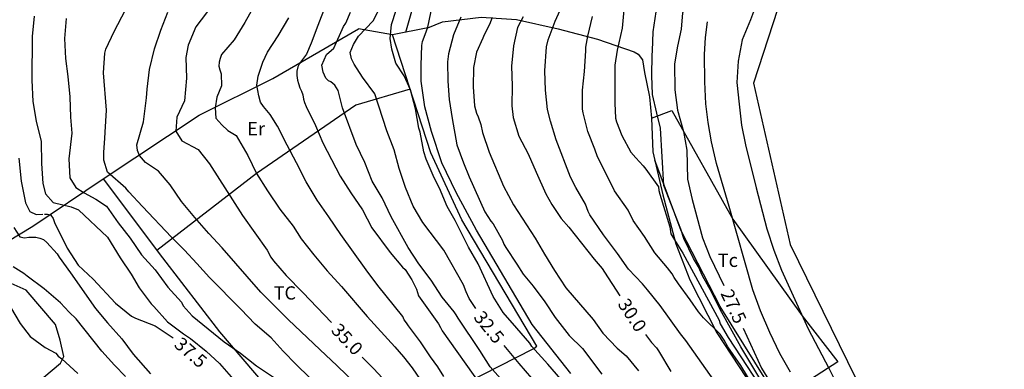
# Model space of a CAD drawing. Units: metres. Extents: x 585472 to 588080, y 4794427 to 4798419.
# Drawn here: x 587369 to 587424, y 4796181 to 4796201 of the extents above; entities that cross this region are included whole.
import ezdxf

# ---------------------------------------------------------------- set-up
doc = ezdxf.new("R2010")
doc.units = ezdxf.units.M
for name, color, linetype in [('020104', 34, 'Continuous'), ('020307', 24, 'Continuous'), ('060128', 7, 'Continuous'), ('070101', 9, 'Continuous'), ('070104', 3, 'Continuous'), ('100301', 7, 'Continuous'), ('Ambito Restitucion', 230, 'Continuous')]:
    doc.layers.add(name, color=color, linetype=linetype)
doc.layers.add('020105', color=24, linetype='Continuous', lineweight=30)
doc.styles.add('ARIAL', font='arial.ttf', dxfattribs={"height": 1})
doc.styles.add('ARIALI', font='ariali.ttf', dxfattribs={"height": 1})

msp = doc.modelspace()

# ---------------------------------------------------------------- linework, layer by layer
at = {"layer": '020104'}
for points in [[(587385.79, 4796179.97, 36), (587384.28, 4796181.44, 36), (587383.55, 4796182.19, 36), (587382.88, 4796182.93, 36), (587381.99, 4796183.69, 36), (587381.18, 4796184.53, 36), (587379.43, 4796186.3, 36), (587378.73, 4796187.09, 36), (587378.04, 4796187.83, 36), (587377.31, 4796188.55, 36), (587375.7, 4796190.26, 36), (587374.93, 4796191.09, 36), (587374.77, 4796191.29, 36), (587373.75, 4796192.17, 36), (587373.55, 4796192.84, 36), (587373.55, 4796193.29, 36), (587373.59, 4796194.06, 36), (587373.61, 4796194.41, 36), (587373.69, 4796195.64, 36), (587373.52, 4796197.72, 36), (587373.6, 4796198.81, 36), (587373.66, 4796199.04, 36), (587374.11, 4796200.03, 36), (587375.17, 4796202.08, 36)], [(587382.54, 4796202.57, 34.5), (587381.42, 4796200.52, 34.5), (587380.82, 4796199.56, 34.5), (587380.11, 4796198.75, 34.5), (587380.03, 4796198.52, 34.5), (587379.98, 4796198.32, 34.5), (587379.96, 4796198.1, 34.5), (587380.01, 4796197.88, 34.5), (587380.09, 4796197.67, 34.5), (587380.11, 4796196.99, 34.5), (587379.84, 4796196.36, 34.5), (587379.76, 4796195.77, 34.5), (587379.8, 4796195.2, 34.5), (587380.12, 4796194.82, 34.5), (587380.47, 4796194.51, 34.5), (587380.92, 4796194.23, 34.5), (587381.58, 4796193.11, 34.5), (587382.06, 4796192.11, 34.5), (587382.67, 4796191.13, 34.5), (587383.36, 4796190.11, 34.5), (587384.11, 4796189.17, 34.5), (587384.55, 4796188.45, 34.5), (587385.26, 4796187.57, 34.5), (587386.01, 4796186.67, 34.5), (587386.8, 4796185.8, 34.5), (587388.24, 4796184.12, 34.5), (587389.78, 4796182.44, 34.5), (587390.27, 4796181.88, 34.5), (587390.75, 4796181.27, 34.5), (587391.19, 4796180.61, 34.5)], [(587399.61, 4796180.94, 31.5), (587397.44, 4796183.67, 31.5), (587394.35, 4796188.95, 31.5), (587393.21, 4796191.04, 31.5), (587392.41, 4796192.69, 31.5), (587391.83, 4796194.44, 31.5), (587391.45, 4796195.82, 31.5), (587391.26, 4796197.25, 31.5), (587391.25, 4796198.14, 31.5), (587391.29, 4796199.25, 31.5), (587391.32, 4796199.47, 31.5), (587391.48, 4796199.86, 31.5), (587391.62, 4796200.27, 31.5), (587391.98, 4796201.98, 31.5)], [(587408.26, 4796179.63, 29.5), (587406.02, 4796182.78, 29.5), (587405.73, 4796183.15, 29.5), (587404.59, 4796184.73, 29.5), (587403.89, 4796185.61, 29.5), (587403.6, 4796185.95, 29.5), (587402.83, 4796186.76, 29.5), (587402.21, 4796187.64, 29.5), (587401.43, 4796188.69, 29.5), (587400.67, 4796189.8, 29.5), (587400.57, 4796189.98, 29.5), (587400.42, 4796190.39, 29.5), (587399.88, 4796191.33, 29.5), (587399.59, 4796191.9, 29.5), (587398.79, 4796193.98, 29.5), (587398.47, 4796195.02, 29.5), (587398.31, 4796195.67, 29.5), (587398.2, 4796196.76, 29.5), (587398.15, 4796197.83, 29.5), (587398.24, 4796199.17, 29.5), (587398.34, 4796199.57, 29.5), (587398.73, 4796200.61, 29.5), (587399.27, 4796201.82, 29.5)], [(587410.03, 4796201.72, 26.5), (587409.64, 4796200.67, 26.5), (587409.17, 4796199.56, 26.5), (587408.94, 4796198.38, 26.5), (587408.88, 4796197.19, 26.5), (587409, 4796195.97, 26.5), (587409.14, 4796194.8, 26.5), (587409.36, 4796193.71, 26.5), (587409.95, 4796191.31, 26.5), (587410.54, 4796189.01, 26.5), (587410.93, 4796187.82, 26.5), (587411.36, 4796186.71, 26.5), (587412.85, 4796183.44, 26.5), (587414.01, 4796181.25, 26.5), (587414.52, 4796180.2, 26.5)], [(587388.2, 4796179.8, 35.5), (587386.55, 4796181.39, 35.5), (587385.61, 4796182.26, 35.5), (587383.83, 4796183.96, 35.5), (587383.08, 4796184.7, 35.5), (587382.31, 4796185.49, 35.5), (587380.14, 4796187.95, 35.5), (587379.4, 4796188.76, 35.5), (587378.62, 4796189.64, 35.5), (587377.87, 4796190.55, 35.5), (587377.24, 4796191.48, 35.5), (587376.59, 4796192.24, 35.5), (587375.86, 4796192.72, 35.5), (587375.54, 4796193.11, 35.5), (587375.42, 4796193.39, 35.5), (587375.39, 4796193.7, 35.5), (587375.76, 4796194.98, 35.5), (587375.93, 4796196.33, 35.5), (587375.96, 4796196.81, 35.5), (587376.09, 4796197.9, 35.5), (587376.37, 4796199.06, 35.5), (587376.72, 4796200.1, 35.5), (587377.11, 4796201.1, 35.5)], [(587385.9, 4796201.42, 33.5), (587385.48, 4796200.37, 33.5), (587385.12, 4796199.38, 33.5), (587384.85, 4796198.76, 33.5), (587384.46, 4796198.25, 33.5), (587384.37, 4796198.05, 33.5), (587384.31, 4796197.82, 33.5), (587384.31, 4796197.57, 33.5), (587384.35, 4796197.32, 33.5), (587384.4, 4796197.12, 33.5), (587384.48, 4796196.89, 33.5), (587384.57, 4796196.7, 33.5), (587384.65, 4796196.49, 33.5), (587384.68, 4796196.25, 33.5), (587384.74, 4796196.06, 33.5), (587384.83, 4796195.85, 33.5), (587385.36, 4796194.78, 33.5), (587385.76, 4796193.81, 33.5), (587386.73, 4796191.95, 33.5), (587387.33, 4796191.02, 33.5), (587387.97, 4796190.07, 33.5), (587388.5, 4796189.08, 33.5), (587389.53, 4796187.69, 33.5), (587390.21, 4796186.87, 33.5), (587390.36, 4796186.75, 33.5), (587390.74, 4796186.18, 33.5), (587390.99, 4796185.65, 33.5), (587391.1, 4796185.28, 33.5), (587392.22, 4796183.71, 33.5), (587392.34, 4796183.52, 33.5), (587392.43, 4796183.33, 33.5), (587394.56, 4796180.32, 33.5)], [(587395.81, 4796180.52, 33), (587395.1, 4796181.32, 33), (587394.52, 4796182.22, 33), (587393.31, 4796184.04, 33), (587393.21, 4796184.21, 33), (587393.09, 4796184.38, 33), (587392.42, 4796185.2, 33), (587391.82, 4796186.15, 33), (587391.12, 4796187.07, 33), (587390.53, 4796187.98, 33), (587389.58, 4796189.69, 33), (587389.07, 4796190.74, 33), (587388.51, 4796191.68, 33), (587388.1, 4796192.72, 33), (587387.63, 4796193.72, 33), (587386.87, 4796195.77, 33), (587386.62, 4796196.73, 33), (587386.43, 4796197.03, 33), (587386.21, 4796197.22, 33), (587386.08, 4796197.28, 33), (587385.93, 4796197.43, 33), (587385.78, 4796197.76, 33), (587385.7, 4796198.14, 33), (587385.97, 4796198.75, 33), (587386.38, 4796199.1, 33), (587386.92, 4796200.3, 33), (587387.04, 4796200.49, 33), (587387.3, 4796201.11, 33)], [(587399.04, 4796180.63, 32), (587398.32, 4796181.47, 32), (587397.43, 4796182.46, 32), (587397.31, 4796182.63, 32), (587396.6, 4796183.47, 32), (587395.83, 4796184.35, 32), (587395.27, 4796185.25, 32), (587394.44, 4796187.06, 32), (587393.89, 4796188, 32), (587393.15, 4796189.49, 32), (587392.71, 4796190.27, 32), (587392.27, 4796191.28, 32), (587391.97, 4796191.87, 32), (587391.53, 4796192.91, 32), (587391.4, 4796193.32, 32), (587391.19, 4796194.41, 32), (587391.12, 4796194.64, 32), (587390.94, 4796195.71, 32), (587390.65, 4796196.77, 32), (587390.31, 4796197.56, 32), (587389.84, 4796198.26, 32), (587389.61, 4796199.04, 32), (587389.53, 4796199.63, 32), (587389.59, 4796200.41, 32), (587389.85, 4796201.21, 32)], [(587402.57, 4796201.23, 28.5), (587402.48, 4796200.22, 28.5), (587402.19, 4796198.98, 28.5), (587402.06, 4796198.14, 28.5), (587402.07, 4796196.02, 28.5), (587402.1, 4796195.19, 28.5), (587402.15, 4796194.99, 28.5), (587402.46, 4796194.22, 28.5), (587402.96, 4796193.3, 28.5), (587403.23, 4796192.98, 28.5), (587403.65, 4796192.53, 28.5), (587403.79, 4796192.35, 28.5), (587404.5, 4796191.36, 28.5), (587404.52, 4796191.15, 28.5), (587404.58, 4796190.95, 28.5), (587405.14, 4796189.13, 28.5), (587405.19, 4796188.74, 28.5), (587405.29, 4796188.56, 28.5), (587405.86, 4796187.65, 28.5), (587407.88, 4796183.92, 28.5), (587407.95, 4796183.72, 28.5), (587408.38, 4796182.96, 28.5), (587410.83, 4796179.24, 28.5)], [(587410.61, 4796179.93, 28), (587409.09, 4796182.44, 28), (587407.95, 4796184.51, 28), (587407.48, 4796185.47, 28), (587406.95, 4796186.4, 28), (587406.74, 4796186.9, 28), (587406.45, 4796187.36, 28), (587405.91, 4796188.47, 28), (587405.74, 4796189, 28), (587404.8, 4796191.44, 28), (587404.61, 4796194.64, 28), (587404.4, 4796195.47, 28), (587404.17, 4796196.51, 28), (587404.13, 4796197.58, 28), (587404.14, 4796198.7, 28), (587404.17, 4796198.94, 28), (587404.2, 4796200.01, 28), (587404.37, 4796201.13, 28)], [(587369.66, 4796200.88, 37), (587369.54, 4796199.75, 37), (587369.53, 4796197.32, 37), (587369.57, 4796196.13, 37), (587369.76, 4796195.03, 37), (587370.05, 4796193.89, 37), (587370.07, 4796192.67, 37), (587370.14, 4796191.54, 37), (587370.28, 4796190.97, 37), (587370.72, 4796190.49, 37), (587371.72, 4796190.25, 37), (587372.13, 4796190.07, 37), (587373.74, 4796188.56, 37), (587374.46, 4796187.39, 37), (587375.06, 4796186.48, 37), (587375.52, 4796185.73, 37), (587376.18, 4796184.83, 37), (587376.34, 4796184.69, 37), (587377.1, 4796183.82, 37), (587377.99, 4796183.16, 37), (587378.37, 4796182.9, 37), (587379.25, 4796182.2, 37), (587379.99, 4796181.5, 37), (587380.78, 4796180.61, 37)], [(587371.43, 4796200.75, 36.5), (587371.35, 4796199.64, 36.5), (587371.41, 4796198.52, 36.5), (587371.54, 4796197.52, 36.5), (587371.65, 4796196.39, 36.5), (587371.69, 4796195.24, 36.5), (587371.76, 4796194.36, 36.5), (587371.58, 4796192.93, 36.5), (587371.65, 4796191.86, 36.5), (587371.97, 4796191.33, 36.5), (587372.44, 4796191.02, 36.5), (587373.1, 4796190.67, 36.5), (587373.69, 4796190.29, 36.5), (587374.34, 4796189.36, 36.5), (587375.01, 4796188.5, 36.5), (587375.65, 4796187.56, 36.5), (587376.41, 4796186.72, 36.5), (587377.12, 4796185.77, 36.5), (587377.87, 4796184.92, 36.5), (587377.96, 4796184.72, 36.5), (587378.48, 4796184.17, 36.5), (587380.25, 4796182.71, 36.5), (587381.17, 4796182.08, 36.5), (587382.07, 4796181.37, 36.5), (587383.01, 4796180.74, 36.5)], [(587392.52, 4796180.78, 34), (587392.18, 4796181.31, 34), (587391.77, 4796181.88, 34), (587391.21, 4796182.71, 34), (587390.54, 4796183.6, 34), (587390.43, 4796183.77, 34), (587390.3, 4796183.93, 34), (587390.23, 4796184.13, 34), (587388.84, 4796185.86, 34), (587388.18, 4796186.73, 34), (587386.76, 4796188.7, 34), (587386.1, 4796189.68, 34), (587385.45, 4796190.61, 34), (587384.84, 4796191.64, 34), (587384.3, 4796192.7, 34), (587383.77, 4796193.68, 34), (587383.24, 4796194.75, 34), (587382.82, 4796195.4, 34), (587382.46, 4796195.85, 34), (587382.29, 4796196.09, 34), (587382.19, 4796196.44, 34), (587382.08, 4796197.03, 34), (587382.15, 4796197.53, 34), (587382.42, 4796198.31, 34), (587382.67, 4796198.87, 34), (587383.27, 4796199.78, 34), (587383.86, 4796200.78, 34)], [(587393.46, 4796200.83, 31), (587393.06, 4796199.84, 31), (587392.77, 4796198.78, 31), (587392.73, 4796198.34, 31), (587392.75, 4796197.26, 31), (587392.82, 4796196.23, 31), (587392.98, 4796195.18, 31), (587393.24, 4796193.71, 31), (587393.62, 4796192.7, 31), (587393.93, 4796191.92, 31), (587394.8, 4796189.96, 31), (587395.15, 4796189.45, 31), (587395.27, 4796189.29, 31), (587395.79, 4796188.36, 31), (587395.87, 4796188.17, 31), (587395.98, 4796187.98, 31), (587396.6, 4796187.05, 31), (587396.94, 4796186.49, 31), (587397.5, 4796185.81, 31), (587398.15, 4796184.94, 31), (587398.73, 4796184.07, 31), (587399.52, 4796183.07, 31), (587400.25, 4796182.34, 31), (587401.33, 4796180.91, 31)], [(587395.22, 4796200.81, 30.5), (587395.07, 4796200.42, 30.5), (587394.76, 4796199.84, 30.5), (587394.69, 4796199.65, 30.5), (587394.35, 4796198.88, 30.5), (587394.17, 4796198.02, 30.5), (587394.15, 4796196.93, 30.5), (587394.23, 4796195.88, 30.5), (587394.34, 4796195.47, 30.5), (587394.44, 4796195.27, 30.5), (587394.58, 4796194.83, 30.5), (587394.68, 4796194.4, 30.5), (587395.04, 4796193.3, 30.5), (587395.84, 4796191.4, 30.5), (587396.4, 4796190.35, 30.5), (587397.61, 4796188.49, 30.5), (587398.13, 4796187.6, 30.5), (587398.69, 4796186.7, 30.5), (587399.33, 4796185.72, 30.5), (587400.85, 4796183.95, 30.5), (587401.4, 4796183.2, 30.5), (587402.2, 4796182.36, 30.5), (587402.7, 4796181.93, 30.5), (587403.38, 4796181.09, 30.5)], [(587410.09, 4796179.74, 29), (587409.1, 4796181.4, 29), (587408.36, 4796182.43, 29), (587408.17, 4796182.8, 29), (587407.94, 4796183.14, 29), (587407.01, 4796184.05, 29), (587406.73, 4796184.38, 29), (587406.27, 4796185.05, 29), (587405.62, 4796185.95, 29), (587405.37, 4796186.31, 29), (587405.27, 4796186.5, 29), (587405.01, 4796186.84, 29), (587404.29, 4796187.68, 29), (587403.71, 4796188.58, 29), (587403.09, 4796189.48, 29), (587402.8, 4796190.06, 29), (587402.04, 4796191.13, 29), (587401.57, 4796192.09, 29), (587401.09, 4796193.04, 29), (587400.95, 4796193.46, 29), (587400.55, 4796194.44, 29), (587400.29, 4796195.49, 29), (587400.26, 4796195.7, 29), (587400.26, 4796196.75, 29), (587400.36, 4796197.8, 29), (587400.44, 4796198.94, 29), (587400.44, 4796199.16, 29), (587400.55, 4796199.77, 29), (587400.82, 4796200.87, 29)], [(587411.86, 4796181.02, 27), (587411.27, 4796182.06, 27), (587410.71, 4796183.24, 27), (587410.19, 4796184.45, 27), (587409.76, 4796185.62, 27), (587408.45, 4796190.27, 27), (587407.73, 4796192.66, 27), (587407.45, 4796193.87, 27), (587407.27, 4796194.94, 27), (587407.14, 4796196, 27), (587407.09, 4796197.22, 27), (587407.07, 4796198.75, 27), (587407.13, 4796199.7, 27), (587407.23, 4796200.57, 27)], [(587368.52, 4796189.09, 38), (587368.85, 4796188.57, 38), (587369.11, 4796188.52, 38), (587369.36, 4796188.56, 38), (587369.75, 4796188.56, 38), (587369.97, 4796188.5, 38), (587370.18, 4796188.42, 38), (587370.36, 4796188.26, 38), (587370.93, 4796187.62, 38), (587371.05, 4796187.43, 38), (587371.69, 4796186.56, 38), (587373.07, 4796184.57, 38), (587373.75, 4796183.77, 38), (587374.54, 4796182.88, 38), (587375.18, 4796182.02, 38), (587376.15, 4796180.93, 38)], [(587374.75, 4796180.77, 38.5), (587374.13, 4796181.41, 38.5), (587373.43, 4796182.19, 38.5), (587372, 4796184, 38.5), (587371.6, 4796184.36, 38.5), (587371.13, 4796184.88, 38.5), (587370.21, 4796185.66, 38.5), (587369.26, 4796186.37, 38.5), (587369.08, 4796186.52, 38.5), (587368.49, 4796186.9, 38.5)], [(587368.33, 4796184.64, 39), (587368.87, 4796183.73, 39), (587369.43, 4796183, 39), (587370.27, 4796182.4, 39), (587370.86, 4796182.08, 39), (587370.99, 4796181.91, 39), (587371.19, 4796181.76, 39), (587372.09, 4796180.94, 39)]]:
    msp.add_polyline3d(points, dxfattribs=at)
at = {"layer": '020105'}
for points in [[(587407.91, 4796216.04, 27.5), (587408.23, 4796214.53, 27.5), (587408.39, 4796213.44, 27.5), (587408.44, 4796212.21, 27.5), (587408.42, 4796208.95, 27.5), (587408.39, 4796207.88, 27.5), (587408.35, 4796206.84, 27.5), (587408.21, 4796205.64, 27.5), (587407.94, 4796204.71, 27.5), (587407.49, 4796203.79, 27.5), (587406.65, 4796202.58, 27.5), (587405.84, 4796201.07, 27.5), (587405.76, 4796200.15, 27.5), (587405.56, 4796199.2, 27.5), (587405.39, 4796198.22, 27.5), (587405.41, 4796196.78, 27.5), (587405.56, 4796195.64, 27.5), (587405.89, 4796194.44, 27.5), (587406.08, 4796193.41, 27.5), (587406.11, 4796191.79, 27.5), (587406.37, 4796190.65, 27.5), (587406.96, 4796188.51, 27.5), (587407.36, 4796187.48, 27.5), (587408.15, 4796185.85, 27.5)], [(587379.62, 4796201.53, 35), (587378.68, 4796200.28, 35), (587378.24, 4796199.26, 35), (587378.11, 4796198.58, 35), (587378.16, 4796197.42, 35), (587378.05, 4796196.15, 35), (587377.61, 4796195.25, 35), (587377.56, 4796194.47, 35), (587377.9, 4796193.92, 35), (587378.81, 4796193.44, 35), (587379.44, 4796192.65, 35), (587381.28, 4796189.76, 35), (587382.65, 4796187.82, 35), (587382.86, 4796187.43, 35), (587383.02, 4796187.23, 35), (587383.71, 4796186.41, 35), (587384.65, 4796185.47, 35), (587386.24, 4796183.79, 35)], [(587394.3, 4796184.57, 32.5), (587393.94, 4796185.13, 32.5), (587393.76, 4796185.51, 32.5), (587393.61, 4796185.89, 32.5), (587392.51, 4796187.83, 32.5), (587391.35, 4796189.37, 32.5), (587390.81, 4796190.28, 32.5), (587390.37, 4796191.33, 32.5), (587390.02, 4796192.39, 32.5), (587389.74, 4796193.42, 32.5), (587389.34, 4796194.48, 32.5), (587388.67, 4796196.54, 32.5), (587387.97, 4796197.48, 32.5), (587387.51, 4796198.2, 32.5), (587387.37, 4796198.5, 32.5), (587387.29, 4796198.85, 32.5), (587387.48, 4796199.3, 32.5), (587387.75, 4796199.76, 32.5), (587388.57, 4796200.63, 32.5), (587389.08, 4796201.58, 32.5)], [(587396.94, 4796200.85, 30), (587396.63, 4796200.25, 30), (587396.41, 4796199.22, 30), (587396.3, 4796198.09, 30), (587396.33, 4796196.99, 30), (587396.32, 4796195.88, 30), (587396.38, 4796195.23, 30), (587396.71, 4796194.19, 30), (587397.23, 4796193.21, 30), (587397.68, 4796192.17, 30), (587398.22, 4796190.96, 30), (587398.55, 4796190.38, 30), (587399.07, 4796189.59, 30), (587399.49, 4796189.11, 30), (587400.91, 4796187.32, 30), (587401.36, 4796186.81, 30), (587401.48, 4796186.6, 30), (587402.34, 4796185.28, 30)], [(587368.8, 4796192.95, 37.5), (587368.92, 4796191.67, 37.5), (587369.16, 4796190.46, 37.5), (587369.41, 4796189.98, 37.5), (587369.76, 4796189.82, 37.5), (587370.14, 4796189.83, 37.5)], [(587370.23, 4796189.84, 37.5), (587370.38, 4796189.83, 37.5), (587370.58, 4796189.77, 37.5), (587370.71, 4796189.59, 37.5), (587370.79, 4796189.37, 37.5), (587371.49, 4796187.93, 37.5), (587372.11, 4796186.99, 37.5), (587372.94, 4796186.2, 37.5), (587374.19, 4796184.86, 37.5), (587375.08, 4796184.15, 37.5), (587375.3, 4796184.04, 37.5), (587376.4, 4796183.6, 37.5), (587377.41, 4796182.94, 37.5)], [(587409.22, 4796183.48, 27.5), (587410.25, 4796181.24, 27.5), (587410.94, 4796180.12, 27.5)], [(587403.78, 4796183.12, 30), (587404.1, 4796182.68, 30), (587404.38, 4796182.38, 30), (587404.5, 4796182.21, 30), (587405.19, 4796181.05, 30)], [(587395.87, 4796182.5, 32.5), (587396.7, 4796181.51, 32.5), (587397.42, 4796180.68, 32.5)], [(587389.34, 4796180.42, 35), (587388.6, 4796181.23, 35), (587387.96, 4796181.85, 35)]]:
    msp.add_polyline3d(points, dxfattribs=at)
at = {"layer": '060128'}
for points in [[(587390.78, 4796201.4, 31.75), (587390.37, 4796199.98, 31.95)], [(587353.72, 4796164.48, 45.2), (587354.68, 4796166.6, 44.5), (587355.53, 4796168.07, 44.07), (587356.12, 4796168.75, 43.89), (587357.32, 4796169.8, 43.38), (587360.19, 4796172.02, 42.5), (587363.65, 4796174.73, 41.5), (587366.82, 4796177.65, 40.5), (587368.34, 4796179.17, 39.89), (587371.13, 4796181.52, 38.97), (587371.3, 4796181.89, 38.84), (587371.1, 4796182.8, 38.84), (587370.84, 4796183.68, 38.84), (587369.21, 4796185.6, 38.74), (587367.18, 4796186.49, 38.72), (587366.09, 4796187.16, 38.77)]]:
    msp.add_polyline3d(points, dxfattribs=at)
at = {"layer": '070101'}
for points in [[(587373.5, 4796191.81, 36.35), (587378.87, 4796195.36, 35.15), (587382.98, 4796197.41, 34.19), (587387.75, 4796200.18, 33.06)], [(587373.5, 4796191.81, 36.35), (587376.81, 4796187.4, 36.55), (587380, 4796183.27, 36.63), (587386.39, 4796175.78, 36.66), (587391.82, 4796179.42, 34.5), (587397.54, 4796182.34, 32), (587397.7, 4796182.47, 31.9), (587393.53, 4796189.51, 32), (587391.79, 4796193.26, 31.92), (587389.66, 4796199.84, 32.2)], [(587389.66, 4796199.84, 32.2), (587387.75, 4796200.18, 33.06)], [(587366.73, 4796187.45, 38.88), (587369.58, 4796189.17, 38.01), (587373.5, 4796191.81, 36.35)]]:
    msp.add_polyline3d(points, dxfattribs=at)
at = {"layer": '070104'}
for points in [[(587391.62, 4796200.24, 31.5), (587392.44, 4796200.57, 31.25), (587394.61, 4796200.82, 30.67), (587396.58, 4796200.69, 30.06), (587398.89, 4796200.17, 29.43), (587401.1, 4796199.6, 28.84), (587403.15, 4796198.9, 28.28), (587403.37, 4796198.77, 28.22), (587403.61, 4796198.44, 28.15), (587403.72, 4796197.74, 28.11), (587404, 4796196.39, 28.04), (587404.11, 4796195.19, 28.08)], [(587391.62, 4796200.24, 31.5), (587389.66, 4796199.84, 32.2)], [(587390.644, 4796196.801, 32.069), (587387.61, 4796195.91, 32.81), (587382.06, 4796192.11, 34.5), (587376.505, 4796187.806, 36.532)], [(587404.11, 4796195.19, 28.08), (587405.25, 4796195.61, 27.54), (587408.65, 4796189.56, 27), (587412.52, 4796184.17, 26.5), (587414.51, 4796181.6, 26.42), (587411.2, 4796179.45, 27.81)], [(587404.11, 4796195.19, 28.08), (587404.19, 4796193.32, 28.14), (587404.75, 4796190.92, 28.29), (587405.47, 4796188.18, 28.51), (587406.24, 4796186.17, 28.68), (587407.75, 4796183.21, 29.03), (587409.39, 4796180.72, 29.04), (587410.67, 4796178.29, 29.04), (587411.47, 4796176.12, 29.16)], [(587411.2, 4796179.45, 27.81), (587407.94, 4796184.69, 27.61), (587405.77, 4796188.91, 27.68), (587404.299, 4796192.852, 28.17)]]:
    msp.add_polyline3d(points, dxfattribs=at)
at = {"layer": 'Ambito Restitucion'}
msp.add_polyline3d([(587412.77, 4796206.29, 26), (587409.81, 4796197.15, 26.35), (587411.84, 4796188.15, 26.35), (587417.79, 4796176.03, 26.35), (587419.62, 4796171.78, 26.35), (587423.34, 4796159.37, 26.35), (587423.8, 4796157.46, 0), (587397.84, 4796151.75, 0), (587397.2, 4796151.35, 0), (587397.04, 4796151.5, 0), (587396.92, 4796151.55, 0), (587395.44, 4796145.51, 39.19), (587404.99, 4796131.93, 38)], dxfattribs=at)

# ---------------------------------------------------------------- texts
at = {"layer": '020307', "style": 'ARIALI'}
for s, rotation, p in [('27.5', 295.13, (587407.94, 4796185.42, 27.75)), ('30.0', 303.16, (587402.19, 4796184.82, 30.1)), ('32.5', 309.01, (587394.14, 4796184.06, 32.69)), ('35.0', 313.57, (587386.18, 4796183.31, 35.13)), ('37.5', 319.02, (587377.41, 4796182.48, 37.57))]:
    msp.add_text(s, height=0.74, rotation=rotation, dxfattribs=at).set_placement(p)
at = {"layer": '100301', "style": 'ARIAL'}
for s, p in [('Er', (587381.54, 4796194.23, 34.44)), ('Tc', (587407.8, 4796186.89, 27.61))]:
    msp.add_text(s, height=0.75, dxfattribs=at).set_placement(p)
msp.add_text('TC', height=0.74, rotation=359.99, dxfattribs=at).set_placement((587383.02, 4796185.07, 35.44))

doc.saveas('drawing.dxf')
